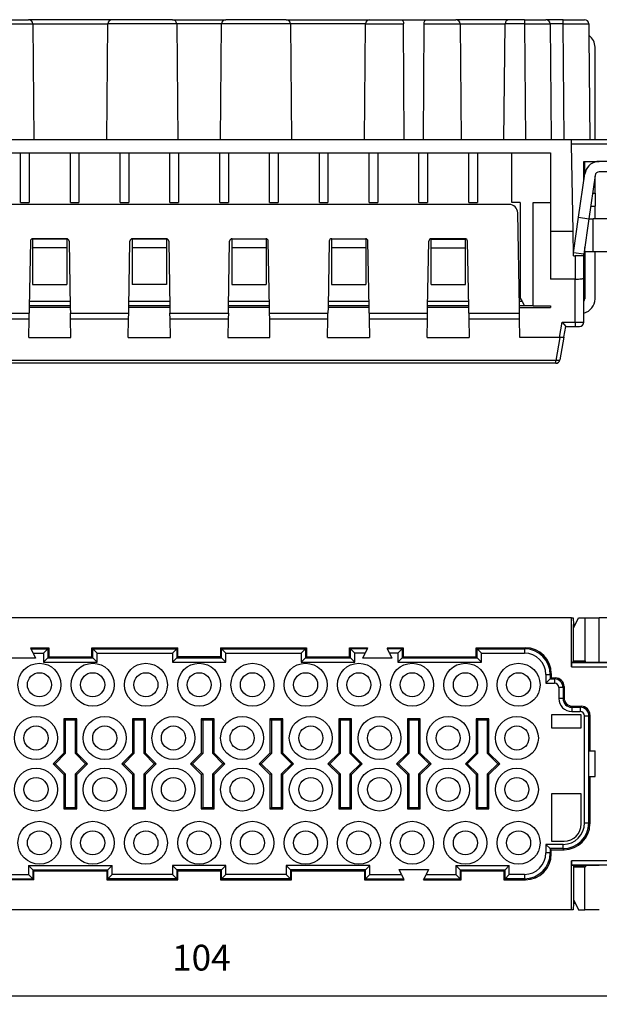
# Model space of a CAD drawing. Units: millimetres. Extents: x 899 to 1109, y 473 to 770.
# Drawn here: x 965 to 1032, y 542 to 657 of the extents above; entities that cross this region are included whole.
import ezdxf

# ---------------------------------------------------------------- set-up
doc = ezdxf.new("R2010")
doc.units = ezdxf.units.MM
doc.layers.add('1', color=7, linetype='Continuous')
doc.styles.add('CONVERTER_14', font='simplex.shx', dxfattribs={"width": 0.95})
doc.dimstyles.new('ME10_DIM_16', dxfattribs={"dimtxt": 3, "dimasz": 3, "dimexe": 1, "dimexo": 0.5, "dimgap": 2, "dimtad": 1, "dimdsep": 46, "dimtxsty": 'CONVERTER_14', "dimsah": 1, "dimcen": 0.09, "dimclrd": 2, "dimclre": 2, "dimclrt": 4, "dimadec": 0, "dimazin": 0, "dimtfac": 1, "dimtdec": 4, "dimtix": 1, "dimtmove": 0, "dimatfit": 3, "dimfxl": 1, "dimtolj": 1, "dimtzin": 0, "dimarcsym": 0})

# ---------------------------------------------------------------- blocks, each defined once
blk = doc.blocks.new('*D8')
at = {"layer": '1', "color": 2, "linetype": 'Continuous'}
for p, q in [((933.68, 553.17), (933.68, 542.19)), ((1037.68, 553.17), (1037.68, 542.19)), ((933.68, 543.19), (1037.68, 543.19))]:
    blk.add_line(p, q, dxfattribs=at)
at = {"layer": '1', "color": 2}
for points in [[(936.68, 543.59), (936.68, 542.8), (933.68, 543.19)], [(1034.68, 542.8), (1034.68, 543.59), (1037.68, 543.19)]]:
    blk.add_solid(points, dxfattribs=at)
at = {"layer": '1', "color": 4, "insert": (982.53, 545.19), "char_height": 3, "attachment_point": 7, "rotation": 0.0001, "line_spacing_factor": 0.60024, "style": 'CONVERTER_14'}
blk.add_mtext('104', dxfattribs=at)

msp = doc.modelspace()

# ---------------------------------------------------------------- linework, layer by layer
at = {"color": 7, "linetype": 'Continuous'}
for p, q in [((962.109, 656.813), (965.812, 656.813)), ((975.548, 656.813), (965.812, 656.813)), ((982.562, 656.813), (975.548, 656.813)), ((982.562, 656.813), (988.798, 656.813)), ((995.812, 656.813), (988.798, 656.813)), ((995.812, 656.813), (1005.548, 656.813)), ((1005.548, 656.813), (1009.252, 656.813)), ((1009.252, 656.813), (1012.109, 656.813)), ((1012.109, 656.813), (1015.562, 656.813)), ((1021.798, 656.813), (1015.562, 656.813)), ((1023.562, 656.813), (1021.798, 656.813)), ((1023.562, 656.813), (1026.062, 656.813)), ((1028.062, 656.813), (1026.062, 656.813)), ((1028.062, 656.813), (1030.562, 656.813)), ((966.312, 656.317), (966.43, 642.813)), ((974.93, 642.813), (975.048, 656.317)), ((983.062, 656.317), (983.18, 642.813)), ((988.18, 642.813), (988.298, 656.317)), ((996.312, 656.317), (996.43, 642.813)), ((1004.93, 642.813), (1005.048, 656.317)), ((1009.54, 642.813), (1009.485, 656.317)), ((1011.82, 642.813), (1011.875, 656.317)), ((1016.062, 656.317), (1016.18, 642.813)), ((1021.18, 642.813), (1021.298, 656.317)), ((1026.562, 656.317), (1026.68, 642.813)), ((1031.062, 656.317), (1031.074, 654.992)), ((1031.074, 654.992), (1031.18, 642.813)), ((1031.78, 642.813), (1031.78, 653.613)), ((966.43, 642.813), (961.82, 642.813)), ((974.93, 642.813), (966.43, 642.813)), ((983.18, 642.813), (974.93, 642.813)), ((988.18, 642.813), (983.18, 642.813)), ((996.43, 642.813), (988.18, 642.813)), ((1004.93, 642.813), (996.43, 642.813)), ((1009.54, 642.813), (1004.93, 642.813)), ((1011.82, 642.813), (1009.54, 642.813)), ((1016.18, 642.813), (1011.82, 642.813)), ((1021.18, 642.813), (1016.18, 642.813)), ((1023.68, 642.813), (1021.18, 642.813)), ((1026.68, 642.813), (1023.68, 642.813)), ((1028.18, 642.813), (1026.68, 642.813)), ((1029.044, 642.813), (1028.18, 642.813)), ((1029.053, 642.317), (1029.044, 642.813)), ((1031.18, 642.813), (1029.044, 642.813)), ((1029.229, 632.211), (1029.053, 642.317)), ((1031.78, 642.813), (1031.18, 642.813)), ((1033.18, 642.813), (1031.78, 642.813)), ((960.08, 641.313), (964.88, 641.313)), ((964.88, 641.313), (965.88, 641.313)), ((964.88, 635.513), (964.88, 641.313)), ((965.88, 641.313), (970.68, 641.313)), ((965.88, 641.313), (965.88, 635.513)), ((970.68, 641.313), (971.68, 641.313)), ((970.68, 635.513), (970.68, 641.313)), ((971.68, 641.313), (976.48, 641.313)), ((971.68, 641.313), (971.68, 635.513)), ((976.48, 641.313), (977.48, 641.313)), ((976.48, 635.513), (976.48, 641.313)), ((977.48, 641.313), (982.28, 641.313)), ((977.48, 641.313), (977.48, 635.513)), ((982.28, 641.313), (983.28, 641.313)), ((982.28, 635.513), (982.28, 641.313)), ((983.28, 641.313), (988.08, 641.313)), ((983.28, 641.313), (983.28, 635.513)), ((988.08, 635.513), (988.08, 641.313)), ((988.08, 641.313), (989.08, 641.313)), ((989.08, 641.313), (989.08, 635.513)), ((989.08, 641.313), (993.88, 641.313)), ((993.88, 635.513), (993.88, 641.313)), ((993.88, 641.313), (994.88, 641.313)), ((994.88, 641.313), (994.88, 635.513)), ((994.88, 641.313), (999.68, 641.313)), ((999.68, 641.313), (1000.68, 641.313)), ((999.68, 635.513), (999.68, 641.313)), ((1000.68, 641.313), (1005.48, 641.313)), ((1000.68, 641.313), (1000.68, 635.513)), ((1005.48, 641.313), (1006.48, 641.313)), ((1005.48, 635.513), (1005.48, 641.313)), ((1006.48, 641.313), (1011.28, 641.313)), ((1006.48, 641.313), (1006.48, 635.513)), ((1011.28, 641.313), (1012.28, 641.313)), ((1011.28, 635.513), (1011.28, 641.313)), ((1012.28, 641.313), (1012.28, 635.513)), ((1012.28, 641.313), (1017.08, 641.313)), ((1017.08, 635.513), (1017.08, 641.313)), ((1017.08, 641.313), (1018.08, 641.313)), ((1018.08, 641.313), (1022.08, 641.313)), ((1018.08, 641.313), (1018.08, 635.513)), ((1022.08, 641.313), (1026.58, 641.313)), ((1022.08, 635.513), (1022.08, 641.313)), ((1026.58, 641.313), (1026.58, 635.513)), ((1030.48, 640.313), (1030.58, 640.313)), ((1030.48, 638.038), (1030.48, 640.313)), ((1030.58, 639.113), (1030.58, 640.313)), ((1030.58, 640.313), (1031.78, 640.313)), ((1031.78, 640.313), (1032.28, 640.313)), ((1031.78, 640.238), (1031.78, 640.313)), ((1033.18, 640.313), (1032.28, 640.313)), ((1029.873, 633.813), (1030.597, 638.855)), ((1030.58, 638.734), (1030.58, 639.113)), ((1031.785, 638.684), (1031.061, 633.642)), ((1031.78, 636.613), (1031.78, 638.613)), ((1036.48, 639.113), (1032.28, 639.113)), ((1031.78, 636.613), (1031.78, 635.113)), ((1021.777, 635.313), (949.583, 635.313)), ((964.88, 635.513), (965.88, 635.513)), ((970.68, 635.513), (971.68, 635.513)), ((976.48, 635.513), (977.48, 635.513)), ((982.28, 635.513), (983.28, 635.513)), ((988.08, 635.513), (989.08, 635.513)), ((993.88, 635.513), (994.88, 635.513)), ((999.68, 635.513), (1000.68, 635.513)), ((1005.48, 635.513), (1006.48, 635.513)), ((1011.28, 635.513), (1012.28, 635.513)), ((1017.08, 635.513), (1018.08, 635.513)), ((1023.08, 635.513), (1022.08, 635.513)), ((1023.08, 635.513), (1023.08, 624.379)), ((1024.58, 623.513), (1024.58, 635.513)), ((1024.58, 635.513), (1026.58, 635.513)), ((1026.58, 635.513), (1026.58, 632.211)), ((1031.272, 635.113), (1031.78, 635.113)), ((1031.78, 633.613), (1031.78, 635.113)), ((1022.969, 623.313), (1022.777, 634.33)), ((1029.28, 629.684), (1029.873, 633.813)), ((1029.873, 633.813), (1031.061, 633.642)), ((1031.061, 633.642), (1030.468, 629.513)), ((1031.057, 633.613), (1031.58, 633.613)), ((1031.78, 633.613), (1031.58, 633.613)), ((1035.78, 633.613), (1031.78, 633.613)), ((1026.58, 632.211), (1029.229, 632.211)), ((1026.58, 632.211), (1026.58, 626.613)), ((1029.28, 629.313), (1029.229, 632.211)), ((966.025, 631.018), (965.89, 623.313)), ((970.28, 631.263), (966.28, 631.263)), ((966.28, 631.263), (966.28, 630.263)), ((970.235, 631.313), (966.325, 631.313)), ((970.28, 631.263), (970.28, 630.263)), ((970.535, 631.018), (970.67, 623.313)), ((977.49, 623.313), (977.625, 631.018)), ((977.88, 631.263), (977.88, 630.263)), ((981.88, 631.263), (977.88, 631.263)), ((981.835, 631.313), (977.925, 631.313)), ((981.88, 631.263), (981.88, 630.263)), ((982.135, 631.018), (982.27, 623.313)), ((989.09, 623.313), (989.225, 631.018)), ((989.48, 631.263), (989.48, 630.263)), ((993.48, 631.263), (989.48, 631.263)), ((989.525, 631.313), (993.435, 631.313)), ((993.48, 631.263), (993.48, 630.263)), ((993.87, 623.313), (993.735, 631.018)), ((1000.825, 631.018), (1000.69, 623.313)), ((1001.08, 631.263), (1001.08, 630.263)), ((1005.08, 631.263), (1001.08, 631.263)), ((1001.125, 631.313), (1005.035, 631.313)), ((1005.08, 631.263), (1005.08, 630.263)), ((1005.47, 623.313), (1005.335, 631.018)), ((1012.29, 623.313), (1012.425, 631.018)), ((1012.68, 631.263), (1016.68, 631.263)), ((1012.68, 630.263), (1012.68, 631.263)), ((1016.635, 631.313), (1012.725, 631.313)), ((1016.68, 630.263), (1016.68, 631.263)), ((1017.07, 623.313), (1016.935, 631.018)), ((970.28, 630.263), (966.28, 630.263)), ((966.28, 630.263), (966.28, 625.971)), ((970.28, 630.263), (970.28, 625.971)), ((977.88, 630.263), (977.88, 625.971)), ((981.88, 630.263), (977.88, 630.263)), ((981.88, 630.263), (981.88, 625.971)), ((989.48, 630.263), (989.48, 625.971)), ((993.48, 630.263), (989.48, 630.263)), ((993.48, 630.263), (993.48, 625.971)), ((1001.08, 630.263), (1001.08, 625.971)), ((1005.08, 630.263), (1001.08, 630.263)), ((1005.08, 630.263), (1005.08, 625.971)), ((1012.68, 630.263), (1016.68, 630.263)), ((1012.68, 625.971), (1012.68, 630.263)), ((1016.68, 625.971), (1016.68, 630.263)), ((1030.468, 629.513), (1029.28, 629.684)), ((1029.28, 629.313), (1029.48, 629.313)), ((1030.48, 629.313), (1029.48, 629.313)), ((1030.48, 629.313), (1030.48, 629.598)), ((1030.48, 626.745), (1030.48, 629.313)), ((1030.58, 630.063), (1030.547, 630.063)), ((1030.58, 630.063), (1030.58, 630.294)), ((1030.58, 629.813), (1030.58, 630.063)), ((1030.58, 629.813), (1031.58, 629.813)), ((1030.58, 629.813), (1030.58, 624.313)), ((1031.58, 629.813), (1031.78, 629.813)), ((1031.78, 629.813), (1035.78, 629.813)), ((1031.78, 624.313), (1031.78, 629.813)), ((966.28, 625.971), (970.28, 625.971)), ((981.88, 625.971), (977.88, 625.971)), ((989.48, 625.971), (993.48, 625.971)), ((1001.08, 625.971), (1005.08, 625.971)), ((1012.68, 625.971), (1016.68, 625.971)), ((1029.48, 626.613), (1026.58, 626.613)), ((1030.48, 621.613), (1030.48, 626.745)), ((1023.08, 624.379), (1023.291, 624.013)), ((1023.291, 624.013), (1023.58, 623.513)), ((965.867, 621.977), (965.879, 622.661)), ((965.89, 623.313), (965.879, 622.661)), ((970.67, 623.313), (965.89, 623.313)), ((970.666, 623.513), (965.894, 623.513)), ((970.67, 623.313), (970.681, 622.661)), ((970.693, 621.977), (970.681, 622.661)), ((977.467, 621.977), (977.479, 622.661)), ((977.479, 622.661), (977.49, 623.313)), ((982.27, 623.313), (977.49, 623.313)), ((982.266, 623.513), (977.494, 623.513)), ((982.27, 623.313), (982.281, 622.661)), ((982.293, 621.977), (982.281, 622.661)), ((989.079, 622.661), (989.067, 621.977)), ((989.079, 622.661), (989.09, 623.313)), ((993.87, 623.313), (989.09, 623.313)), ((993.866, 623.513), (989.094, 623.513)), ((993.881, 622.661), (993.87, 623.313)), ((993.893, 621.977), (993.881, 622.661)), ((1000.667, 621.977), (1000.679, 622.661)), ((1000.69, 623.313), (1000.679, 622.661)), ((1005.47, 623.313), (1000.69, 623.313)), ((1005.466, 623.513), (1000.694, 623.513)), ((1005.481, 622.661), (1005.47, 623.313)), ((1005.481, 622.661), (1005.493, 621.977)), ((1012.267, 621.977), (1012.279, 622.661)), ((1012.279, 622.661), (1012.29, 623.313)), ((1017.07, 623.313), (1012.29, 623.313)), ((1017.066, 623.513), (1012.294, 623.513)), ((1017.081, 622.661), (1017.07, 623.313)), ((1017.081, 622.661), (1017.093, 621.977)), ((1023.58, 623.513), (1022.966, 623.513)), ((1022.969, 623.313), (1026.58, 623.313)), ((1022.981, 622.661), (1022.969, 623.313)), ((1022.993, 621.977), (1022.981, 622.661)), ((1024.58, 623.513), (1023.58, 623.513)), ((1024.58, 623.513), (1026.58, 623.513)), ((1026.58, 623.513), (1026.58, 623.313)), ((965.83, 619.835), (965.867, 621.977)), ((970.73, 619.835), (970.693, 621.977)), ((977.43, 619.835), (977.467, 621.977)), ((982.33, 619.835), (982.293, 621.977)), ((989.067, 621.977), (989.03, 619.835)), ((993.93, 619.835), (993.893, 621.977)), ((1000.63, 619.835), (1000.667, 621.977)), ((1005.493, 621.977), (1005.53, 619.835)), ((1012.23, 619.835), (1012.267, 621.977)), ((1017.093, 621.977), (1017.13, 619.835)), ((1023.03, 619.835), (1022.993, 621.977)), ((1027.96, 621.613), (1028.38, 621.113)), ((1028.155, 619.837), (1028.38, 621.113)), ((1028.38, 621.113), (1029.48, 621.113)), ((1029.48, 621.113), (1029.98, 621.113)), ((965.83, 619.835), (970.73, 619.835)), ((977.43, 619.835), (982.33, 619.835)), ((989.03, 619.835), (993.93, 619.835)), ((1000.63, 619.835), (1005.53, 619.835)), ((1012.23, 619.835), (1017.13, 619.835)), ((1027.647, 619.835), (1023.03, 619.835)), ((1027.647, 619.835), (1027.677, 619.833)), ((1028.155, 619.837), (1027.695, 617.226)), ((1027.202, 616.813), (944.158, 616.813)), ((1029.044, 587.195), (942.316, 587.195)), ((1029.044, 587.195), (1029.229, 587.195)), ((1029.044, 581.482), (1029.044, 587.195)), ((1029.229, 587.195), (1029.28, 586.419)), ((1029.28, 585.999), (1029.873, 587.195)), ((1029.873, 587.195), (1030.597, 587.195)), ((1030.597, 587.195), (1032.28, 587.195)), ((1037.28, 587.195), (1032.28, 587.195)), ((1029.48, 586.419), (1029.28, 586.419)), ((1029.28, 585.999), (1029.28, 586.419)), ((1029.28, 582.195), (1029.28, 585.999)), ((1029.053, 581.982), (1029.28, 582.095)), ((1029.28, 582.195), (1030.597, 582.195)), ((1029.28, 582.095), (1029.28, 582.195)), ((1030.48, 582.095), (1029.28, 582.095)), ((1030.48, 582.195), (1030.48, 582.095)), ((1030.48, 582.095), (1030.48, 581.999)), ((1032.28, 581.999), (1030.48, 581.999)), ((1030.597, 582.195), (1030.655, 582.195)), ((1030.655, 581.999), (1030.655, 582.195)), ((1033.18, 581.999), (1032.28, 581.999)), ((1029.044, 553.195), (1029.044, 558.909)), ((1029.28, 558.295), (1029.053, 558.409)), ((1029.28, 558.295), (1029.28, 558.195)), ((1030.48, 558.295), (1029.28, 558.295)), ((1029.28, 558.195), (1030.597, 558.195)), ((1029.28, 558.195), (1029.28, 554.392)), ((1030.48, 558.391), (1032.28, 558.391)), ((1030.48, 558.391), (1030.48, 558.295)), ((1030.48, 558.295), (1030.48, 558.195)), ((1030.597, 558.195), (1030.655, 558.195)), ((1030.655, 558.391), (1030.655, 558.195)), ((1029.28, 553.972), (1029.229, 553.195)), ((1029.28, 554.392), (1029.28, 553.972)), ((1029.28, 554.392), (1029.873, 553.195)), ((1029.28, 553.972), (1029.48, 553.972)), ((1029.044, 553.195), (942.316, 553.195)), ((1029.229, 553.195), (1029.044, 553.195)), ((1029.873, 553.195), (1030.597, 553.195)), ((1032.28, 553.195), (1030.597, 553.195))]:
    msp.add_line(p, q, dxfattribs=at)
at = {"color": 2, "linetype": 'Continuous'}
for p, q in [((961.875, 656.317), (966.312, 656.317)), ((966.312, 656.317), (975.048, 656.317)), ((983.062, 656.317), (975.048, 656.317)), ((988.298, 656.317), (983.062, 656.317)), ((996.312, 656.317), (988.298, 656.317)), ((1005.048, 656.317), (996.312, 656.317)), ((1005.048, 656.317), (1009.485, 656.317)), ((1011.875, 656.317), (1016.062, 656.317)), ((1016.062, 656.317), (1021.298, 656.317)), ((1023.562, 656.317), (1021.298, 656.317)), ((1023.562, 656.317), (1023.68, 642.813)), ((1028.062, 656.317), (1026.562, 656.317)), ((1028.18, 642.813), (1028.062, 656.317)), ((1033.18, 642.317), (1029.053, 642.317)), ((1030.655, 639.113), (1030.58, 639.113)), ((1031.488, 636.613), (1031.78, 636.613)), ((1031.58, 629.813), (1031.58, 633.613)), ((1029.48, 629.313), (1029.48, 626.613)), ((1029.48, 621.613), (1029.48, 626.613)), ((970.657, 624.013), (965.903, 624.013)), ((982.257, 624.013), (977.503, 624.013)), ((993.857, 624.013), (989.103, 624.013)), ((1005.457, 624.013), (1000.703, 624.013)), ((1017.057, 624.013), (1012.303, 624.013)), ((1023.291, 624.013), (1022.957, 624.013)), ((959.081, 622.661), (965.879, 622.661)), ((970.681, 622.661), (977.479, 622.661)), ((982.281, 622.661), (989.079, 622.661)), ((993.881, 622.661), (1000.679, 622.661)), ((1005.481, 622.661), (1012.279, 622.661)), ((1017.081, 622.661), (1022.981, 622.661)), ((959.093, 621.977), (965.867, 621.977)), ((970.693, 621.977), (977.467, 621.977)), ((982.293, 621.977), (989.067, 621.977)), ((993.893, 621.977), (1000.667, 621.977)), ((1005.493, 621.977), (1012.267, 621.977)), ((1017.093, 621.977), (1022.993, 621.977)), ((1027.647, 619.835), (1027.96, 621.613)), ((1027.96, 621.613), (1029.48, 621.613)), ((1029.48, 621.613), (1030.48, 621.613)), ((1029.48, 621.613), (1029.48, 621.113)), ((1027.677, 619.833), (1027.202, 617.142)), ((1027.202, 617.142), (944.158, 617.142)), ((1027.202, 616.813), (1027.202, 617.142)), ((1030.597, 587.195), (1030.597, 582.195)), ((1032.28, 581.999), (1032.28, 587.195)), ((966.07, 583.695), (968.18, 583.695)), ((966.125, 583.578), (966.07, 583.695)), ((966.125, 583.578), (968.062, 583.578)), ((966.359, 583.078), (966.125, 583.578)), ((968.062, 583.578), (967.562, 583.078)), ((968.18, 583.695), (968.062, 583.578)), ((968.062, 583.578), (968.062, 582.528)), ((968.18, 583.695), (968.18, 582.645)), ((973.18, 582.645), (973.18, 583.695)), ((973.18, 583.695), (983.18, 583.695)), ((973.18, 583.695), (973.298, 583.578)), ((973.298, 583.578), (983.062, 583.578)), ((973.298, 582.528), (973.298, 583.578)), ((973.298, 583.578), (973.798, 583.078)), ((983.062, 583.578), (982.562, 583.078)), ((983.18, 583.695), (983.062, 583.578)), ((983.062, 583.578), (983.062, 582.528)), ((983.18, 582.645), (983.18, 583.695)), ((988.18, 583.695), (988.18, 582.645)), ((988.18, 583.695), (998.18, 583.695)), ((988.18, 583.695), (988.298, 583.578)), ((988.298, 583.578), (998.062, 583.578)), ((988.298, 582.528), (988.298, 583.578)), ((988.298, 583.578), (988.798, 583.078)), ((998.062, 583.578), (997.562, 583.078)), ((998.18, 583.695), (998.062, 583.578)), ((998.062, 583.578), (998.062, 582.528)), ((998.18, 583.695), (998.18, 582.645)), ((1003.18, 583.695), (1005.29, 583.695)), ((1003.18, 582.645), (1003.18, 583.695)), ((1003.18, 583.695), (1003.298, 583.578)), ((1003.298, 583.578), (1003.798, 583.078)), ((1005.235, 583.578), (1003.298, 583.578)), ((1003.298, 582.528), (1003.298, 583.578)), ((1005.235, 583.578), (1005.002, 583.078)), ((1005.29, 583.695), (1005.235, 583.578)), ((1007.57, 583.695), (1009.43, 583.695)), ((1007.57, 583.695), (1007.625, 583.578)), ((1009.312, 583.578), (1007.625, 583.578)), ((1007.859, 583.078), (1007.625, 583.578)), ((1008.812, 583.078), (1009.312, 583.578)), ((1009.43, 583.695), (1009.312, 583.578)), ((1009.312, 583.578), (1009.312, 582.528)), ((1009.43, 583.695), (1009.43, 582.645)), ((1017.93, 583.695), (1023.68, 583.695)), ((1017.93, 582.645), (1017.93, 583.695)), ((1017.93, 583.695), (1018.048, 583.578)), ((1018.048, 583.578), (1023.562, 583.578)), ((1018.048, 582.528), (1018.048, 583.578)), ((1018.048, 583.578), (1018.548, 583.078)), ((1023.68, 583.695), (1023.562, 583.578)), ((966.63, 582.495), (963.23, 582.495)), ((966.359, 583.078), (966.63, 582.495)), ((966.359, 583.078), (967.562, 583.078)), ((967.562, 583.078), (967.562, 582.028)), ((968.062, 582.528), (967.562, 582.028)), ((968.18, 582.645), (968.062, 582.528)), ((968.062, 582.528), (973.298, 582.528)), ((968.18, 582.645), (973.18, 582.645)), ((973.298, 582.528), (973.18, 582.645)), ((973.298, 582.528), (973.798, 582.028)), ((973.798, 582.028), (973.798, 583.078)), ((973.798, 583.078), (982.562, 583.078)), ((982.562, 583.078), (982.562, 582.028)), ((983.062, 582.528), (982.562, 582.028)), ((983.18, 582.645), (983.062, 582.528)), ((983.062, 582.528), (988.298, 582.528)), ((988.18, 582.645), (983.18, 582.645)), ((988.298, 582.528), (988.18, 582.645)), ((988.798, 582.028), (988.298, 582.528)), ((988.798, 583.078), (997.562, 583.078)), ((988.798, 582.028), (988.798, 583.078)), ((997.562, 583.078), (997.562, 582.028)), ((998.062, 582.528), (997.562, 582.028)), ((998.18, 582.645), (998.062, 582.528)), ((998.062, 582.528), (1003.298, 582.528)), ((998.18, 582.645), (1003.18, 582.645)), ((1003.298, 582.528), (1003.18, 582.645)), ((1003.298, 582.528), (1003.798, 582.028)), ((1003.798, 582.028), (1003.798, 583.078)), ((1005.002, 583.078), (1003.798, 583.078)), ((1004.73, 582.495), (1005.002, 583.078)), ((1008.13, 582.495), (1004.73, 582.495)), ((1008.812, 583.078), (1007.859, 583.078)), ((1007.859, 583.078), (1008.13, 582.495)), ((1008.812, 583.078), (1008.812, 582.028)), ((1009.312, 582.528), (1008.812, 582.028)), ((1009.43, 582.645), (1009.312, 582.528)), ((1009.312, 582.528), (1018.048, 582.528)), ((1009.43, 582.645), (1017.93, 582.645)), ((1018.048, 582.528), (1017.93, 582.645)), ((1018.548, 582.028), (1018.048, 582.528)), ((1018.548, 583.078), (1023.562, 583.078)), ((1018.548, 582.028), (1018.548, 583.078)), ((967.562, 582.028), (973.798, 582.028)), ((982.562, 582.028), (988.798, 582.028)), ((997.562, 582.028), (1003.798, 582.028)), ((1008.812, 582.028), (1018.548, 582.028)), ((1029.044, 581.482), (1033.18, 581.482)), ((1029.053, 581.982), (1033.18, 581.982)), ((1026.062, 580.578), (1026.062, 579.578)), ((1026.562, 580.078), (1026.062, 579.578)), ((1026.68, 580.696), (1026.562, 580.578)), ((1026.562, 580.578), (1026.562, 580.078)), ((1026.562, 580.078), (1026.68, 580.195)), ((1026.562, 580.078), (1027.062, 580.078)), ((1026.68, 580.696), (1026.68, 580.195)), ((1026.68, 580.195), (1027.18, 580.195)), ((1027.18, 580.195), (1027.062, 580.078)), ((1026.062, 579.578), (1027.062, 579.578)), ((1027.562, 579.078), (1027.562, 577.778)), ((1028.18, 579.195), (1028.062, 579.078)), ((1028.062, 579.078), (1028.062, 577.778)), ((1028.18, 579.195), (1028.18, 577.895)), ((1028.062, 577.778), (1028.18, 577.895)), ((1029.062, 576.778), (1029.18, 576.895)), ((1029.062, 576.778), (1030.062, 576.778)), ((1029.18, 576.895), (1030.18, 576.895)), ((1030.18, 576.895), (1030.062, 576.778)), ((969.93, 575.445), (970.089, 575.287)), ((969.93, 575.445), (969.93, 571.445)), ((971.43, 575.445), (969.93, 575.445)), ((971.43, 575.445), (971.271, 575.287)), ((971.43, 571.445), (971.43, 575.445)), ((977.93, 575.445), (978.089, 575.287)), ((979.43, 575.445), (977.93, 575.445)), ((977.93, 575.445), (977.93, 571.445)), ((979.43, 575.445), (979.271, 575.287)), ((979.43, 571.445), (979.43, 575.445)), ((985.93, 575.445), (985.93, 571.445)), ((985.93, 575.445), (986.089, 575.287)), ((987.43, 575.445), (985.93, 575.445)), ((987.43, 575.445), (987.271, 575.287)), ((987.43, 571.445), (987.43, 575.445)), ((993.93, 575.445), (993.93, 571.445)), ((993.93, 575.445), (994.089, 575.287)), ((995.43, 575.445), (993.93, 575.445)), ((995.43, 575.445), (995.271, 575.287)), ((995.43, 571.445), (995.43, 575.445)), ((1001.93, 575.445), (1001.93, 571.445)), ((1001.93, 575.445), (1002.089, 575.287)), ((1003.43, 575.445), (1001.93, 575.445)), ((1003.43, 575.445), (1003.271, 575.287)), ((1003.43, 571.445), (1003.43, 575.445)), ((1009.93, 575.445), (1010.089, 575.287)), ((1011.43, 575.445), (1009.93, 575.445)), ((1009.93, 575.445), (1009.93, 571.445)), ((1011.43, 575.445), (1011.271, 575.287)), ((1011.43, 571.445), (1011.43, 575.445)), ((1018.089, 575.287), (1017.93, 575.445)), ((1017.93, 575.445), (1017.93, 571.445)), ((1019.43, 575.445), (1017.93, 575.445)), ((1019.43, 575.445), (1019.271, 575.287)), ((1019.43, 571.445), (1019.43, 575.445)), ((1030.18, 575.895), (1026.73, 575.895)), ((1026.73, 575.895), (1026.73, 574.395)), ((1029.062, 576.278), (1030.062, 576.278)), ((1030.18, 574.395), (1030.18, 575.895)), ((1030.562, 563.313), (1030.562, 575.778)), ((1031.18, 575.895), (1031.062, 575.778)), ((1031.062, 563.313), (1031.062, 575.778)), ((1031.18, 575.895), (1031.18, 571.695)), ((970.089, 575.287), (970.089, 571.38)), ((971.271, 575.287), (970.089, 575.287)), ((971.271, 571.38), (971.271, 575.287)), ((978.089, 575.287), (978.089, 571.38)), ((979.271, 575.287), (978.089, 575.287)), ((979.271, 571.38), (979.271, 575.287)), ((986.089, 575.287), (986.089, 571.38)), ((987.271, 575.287), (986.089, 575.287)), ((987.271, 571.38), (987.271, 575.287)), ((994.089, 575.287), (994.089, 571.38)), ((995.271, 575.287), (994.089, 575.287)), ((995.271, 571.38), (995.271, 575.287)), ((1002.089, 575.287), (1002.089, 571.38)), ((1003.271, 575.287), (1002.089, 575.287)), ((1003.271, 571.38), (1003.271, 575.287)), ((1010.089, 575.287), (1010.089, 571.38)), ((1011.271, 575.287), (1010.089, 575.287)), ((1011.271, 571.38), (1011.271, 575.287)), ((1018.089, 575.287), (1018.089, 571.38)), ((1019.271, 575.287), (1018.089, 575.287)), ((1019.271, 571.38), (1019.271, 575.287)), ((1026.73, 574.395), (1030.18, 574.395)), ((969.93, 571.445), (968.68, 570.195)), ((970.089, 571.38), (968.905, 570.195)), ((970.089, 571.38), (969.93, 571.445)), ((971.43, 571.445), (971.271, 571.38)), ((972.455, 570.195), (971.271, 571.38)), ((972.68, 570.195), (971.43, 571.445)), ((977.93, 571.445), (976.68, 570.195)), ((978.089, 571.38), (976.905, 570.195)), ((978.089, 571.38), (977.93, 571.445)), ((979.43, 571.445), (979.271, 571.38)), ((980.455, 570.195), (979.271, 571.38)), ((980.68, 570.195), (979.43, 571.445)), ((985.93, 571.445), (984.68, 570.195)), ((986.089, 571.38), (984.905, 570.195)), ((986.089, 571.38), (985.93, 571.445)), ((987.43, 571.445), (987.271, 571.38)), ((988.455, 570.195), (987.271, 571.38)), ((988.68, 570.195), (987.43, 571.445)), ((993.93, 571.445), (992.68, 570.195)), ((994.089, 571.38), (992.905, 570.195)), ((994.089, 571.38), (993.93, 571.445)), ((995.43, 571.445), (995.271, 571.38)), ((996.455, 570.195), (995.271, 571.38)), ((996.68, 570.195), (995.43, 571.445)), ((1001.93, 571.445), (1000.68, 570.195)), ((1002.089, 571.38), (1000.905, 570.195)), ((1002.089, 571.38), (1001.93, 571.445)), ((1003.43, 571.445), (1003.271, 571.38)), ((1004.455, 570.195), (1003.271, 571.38)), ((1004.68, 570.195), (1003.43, 571.445)), ((1009.93, 571.445), (1008.68, 570.195)), ((1010.089, 571.38), (1008.905, 570.195)), ((1010.089, 571.38), (1009.93, 571.445)), ((1011.43, 571.445), (1011.271, 571.38)), ((1012.455, 570.195), (1011.271, 571.38)), ((1012.68, 570.195), (1011.43, 571.445)), ((1017.93, 571.445), (1016.68, 570.195)), ((1018.089, 571.38), (1016.905, 570.195)), ((1017.93, 571.445), (1018.089, 571.38)), ((1019.43, 571.445), (1019.271, 571.38)), ((1020.455, 570.195), (1019.271, 571.38)), ((1020.68, 570.195), (1019.43, 571.445)), ((1031.074, 568.695), (1031.074, 571.695)), ((1031.074, 571.695), (1031.18, 571.695)), ((1031.18, 571.695), (1031.78, 571.695)), ((1031.78, 568.695), (1031.78, 571.695)), ((968.68, 570.195), (968.905, 570.195)), ((968.68, 570.195), (969.93, 568.945)), ((968.905, 570.195), (970.089, 569.011)), ((971.271, 569.011), (972.455, 570.195)), ((971.43, 568.945), (972.68, 570.195)), ((972.68, 570.195), (972.455, 570.195)), ((976.68, 570.195), (976.905, 570.195)), ((976.68, 570.195), (977.93, 568.945)), ((976.905, 570.195), (978.089, 569.011)), ((979.271, 569.011), (980.455, 570.195)), ((979.43, 568.945), (980.68, 570.195)), ((980.68, 570.195), (980.455, 570.195)), ((984.68, 570.195), (984.905, 570.195)), ((984.68, 570.195), (985.93, 568.945)), ((984.905, 570.195), (986.089, 569.011)), ((987.271, 569.011), (988.455, 570.195)), ((987.43, 568.945), (988.68, 570.195)), ((988.68, 570.195), (988.455, 570.195)), ((992.68, 570.195), (992.905, 570.195)), ((992.68, 570.195), (993.93, 568.945)), ((992.905, 570.195), (994.089, 569.011)), ((995.271, 569.011), (996.455, 570.195)), ((995.43, 568.945), (996.68, 570.195)), ((996.68, 570.195), (996.455, 570.195)), ((1000.68, 570.195), (1001.93, 568.945)), ((1000.68, 570.195), (1000.905, 570.195)), ((1000.905, 570.195), (1002.089, 569.011)), ((1003.271, 569.011), (1004.455, 570.195)), ((1003.43, 568.945), (1004.68, 570.195)), ((1004.68, 570.195), (1004.455, 570.195)), ((1008.68, 570.195), (1008.905, 570.195)), ((1008.68, 570.195), (1009.93, 568.945)), ((1008.905, 570.195), (1010.089, 569.011)), ((1011.271, 569.011), (1012.455, 570.195)), ((1011.43, 568.945), (1012.68, 570.195)), ((1012.68, 570.195), (1012.455, 570.195)), ((1016.905, 570.195), (1016.68, 570.195)), ((1016.68, 570.195), (1017.93, 568.945)), ((1016.905, 570.195), (1018.089, 569.011)), ((1019.271, 569.011), (1020.455, 570.195)), ((1019.43, 568.945), (1020.68, 570.195)), ((1020.455, 570.195), (1020.68, 570.195)), ((970.089, 569.011), (969.93, 568.945)), ((969.93, 568.945), (969.93, 564.945)), ((970.089, 569.011), (970.089, 565.104)), ((971.271, 569.011), (971.43, 568.945)), ((971.271, 565.104), (971.271, 569.011)), ((971.43, 564.945), (971.43, 568.945)), ((978.089, 569.011), (977.93, 568.945)), ((977.93, 568.945), (977.93, 564.945)), ((978.089, 569.011), (978.089, 565.104)), ((979.271, 569.011), (979.43, 568.945)), ((979.271, 565.104), (979.271, 569.011)), ((979.43, 564.945), (979.43, 568.945)), ((986.089, 569.011), (985.93, 568.945)), ((985.93, 568.945), (985.93, 564.945)), ((986.089, 569.011), (986.089, 565.104)), ((987.271, 569.011), (987.43, 568.945)), ((987.271, 565.104), (987.271, 569.011)), ((987.43, 564.945), (987.43, 568.945)), ((994.089, 569.011), (993.93, 568.945)), ((993.93, 568.945), (993.93, 564.945)), ((994.089, 569.011), (994.089, 565.104)), ((995.271, 569.011), (995.43, 568.945)), ((995.271, 565.104), (995.271, 569.011)), ((995.43, 564.945), (995.43, 568.945)), ((1002.089, 569.011), (1001.93, 568.945)), ((1001.93, 568.945), (1001.93, 564.945)), ((1002.089, 569.011), (1002.089, 565.104)), ((1003.271, 569.011), (1003.43, 568.945)), ((1003.271, 565.104), (1003.271, 569.011)), ((1003.43, 564.945), (1003.43, 568.945)), ((1010.089, 569.011), (1009.93, 568.945)), ((1009.93, 568.945), (1009.93, 564.945)), ((1010.089, 569.011), (1010.089, 565.104)), ((1011.271, 569.011), (1011.43, 568.945)), ((1011.271, 565.104), (1011.271, 569.011)), ((1011.43, 564.945), (1011.43, 568.945)), ((1017.93, 568.945), (1018.089, 569.011)), ((1017.93, 568.945), (1017.93, 564.945)), ((1018.089, 569.011), (1018.089, 565.104)), ((1019.271, 565.104), (1019.271, 569.011)), ((1019.43, 568.945), (1019.271, 569.011)), ((1019.43, 564.945), (1019.43, 568.945)), ((1031.074, 568.695), (1031.18, 568.695)), ((1031.18, 568.695), (1031.78, 568.695)), ((1031.18, 568.695), (1031.18, 563.195)), ((1026.73, 566.695), (1026.73, 561.195)), ((1030.18, 566.695), (1026.73, 566.695)), ((1030.18, 563.195), (1030.18, 566.695)), ((969.93, 564.945), (970.089, 565.104)), ((970.089, 565.104), (971.271, 565.104)), ((971.43, 564.945), (971.271, 565.104)), ((977.93, 564.945), (978.089, 565.104)), ((978.089, 565.104), (979.271, 565.104)), ((979.43, 564.945), (979.271, 565.104)), ((985.93, 564.945), (986.089, 565.104)), ((986.089, 565.104), (987.271, 565.104)), ((987.43, 564.945), (987.271, 565.104)), ((993.93, 564.945), (994.089, 565.104)), ((994.089, 565.104), (995.271, 565.104)), ((995.43, 564.945), (995.271, 565.104)), ((1001.93, 564.945), (1002.089, 565.104)), ((1002.089, 565.104), (1003.271, 565.104)), ((1003.43, 564.945), (1003.271, 565.104)), ((1009.93, 564.945), (1010.089, 565.104)), ((1010.089, 565.104), (1011.271, 565.104)), ((1011.43, 564.945), (1011.271, 565.104)), ((1018.089, 565.104), (1017.93, 564.945)), ((1018.089, 565.104), (1019.271, 565.104)), ((1019.271, 565.104), (1019.43, 564.945)), ((969.93, 564.945), (971.43, 564.945)), ((977.93, 564.945), (979.43, 564.945)), ((985.93, 564.945), (987.43, 564.945)), ((993.93, 564.945), (995.43, 564.945)), ((1001.93, 564.945), (1003.43, 564.945)), ((1009.93, 564.945), (1011.43, 564.945)), ((1017.93, 564.945), (1019.43, 564.945)), ((1031.18, 563.195), (1031.062, 563.313)), ((1028.062, 560.813), (1026.062, 560.813)), ((1026.062, 560.813), (1026.062, 559.813)), ((1026.562, 560.313), (1026.062, 560.813)), ((1026.73, 561.195), (1028.18, 561.195)), ((1026.562, 560.313), (1026.562, 559.813)), ((1028.062, 560.313), (1026.562, 560.313)), ((1026.68, 560.195), (1026.562, 560.313)), ((1026.562, 559.813), (1026.68, 559.695)), ((1026.68, 559.695), (1026.68, 560.195)), ((1026.68, 560.195), (1028.18, 560.195)), ((1028.18, 560.195), (1028.062, 560.313)), ((965.812, 558.363), (975.548, 558.363)), ((965.812, 558.363), (965.812, 557.313)), ((966.312, 557.863), (965.812, 558.363)), ((975.048, 557.863), (975.548, 558.363)), ((975.548, 557.313), (975.548, 558.363)), ((988.798, 558.363), (982.562, 558.363)), ((982.562, 558.363), (982.562, 557.313)), ((982.562, 558.363), (983.062, 557.863)), ((988.798, 558.363), (988.298, 557.863)), ((988.798, 557.313), (988.798, 558.363)), ((1005.548, 558.363), (995.812, 558.363)), ((995.812, 558.363), (995.812, 557.313)), ((995.812, 558.363), (996.312, 557.863)), ((1005.548, 558.363), (1005.048, 557.863)), ((1005.548, 557.313), (1005.548, 558.363)), ((1016.062, 557.863), (1015.562, 558.363)), ((1015.562, 558.363), (1015.562, 557.313)), ((1015.562, 558.363), (1021.798, 558.363)), ((1021.298, 557.863), (1021.798, 558.363)), ((1021.798, 557.313), (1021.798, 558.363)), ((1033.18, 558.909), (1029.044, 558.909)), ((1033.18, 558.409), (1029.053, 558.409)), ((1030.597, 553.195), (1030.597, 558.195)), ((962.109, 557.313), (965.812, 557.313)), ((965.812, 557.313), (966.312, 556.813)), ((966.312, 557.863), (975.048, 557.863)), ((966.43, 557.745), (966.312, 557.863)), ((966.312, 557.863), (966.312, 556.813)), ((966.43, 557.745), (974.93, 557.745)), ((966.43, 556.695), (966.43, 557.745)), ((974.93, 557.745), (975.048, 557.863)), ((974.93, 557.745), (974.93, 556.695)), ((975.048, 556.813), (975.048, 557.863)), ((975.048, 556.813), (975.548, 557.313)), ((982.562, 557.313), (975.548, 557.313)), ((983.062, 556.813), (982.562, 557.313)), ((988.298, 557.863), (983.062, 557.863)), ((983.062, 557.863), (983.18, 557.745)), ((983.062, 557.863), (983.062, 556.813)), ((983.18, 557.745), (988.18, 557.745)), ((983.18, 556.695), (983.18, 557.745)), ((988.18, 557.745), (988.298, 557.863)), ((988.18, 557.745), (988.18, 556.695)), ((988.298, 556.813), (988.298, 557.863)), ((988.298, 556.813), (988.798, 557.313)), ((995.812, 557.313), (988.798, 557.313)), ((996.312, 556.813), (995.812, 557.313)), ((1005.048, 557.863), (996.312, 557.863)), ((996.312, 557.863), (996.312, 556.813)), ((996.43, 557.745), (996.312, 557.863)), ((996.43, 557.745), (1004.93, 557.745)), ((996.43, 556.695), (996.43, 557.745)), ((1004.93, 557.745), (1005.048, 557.863)), ((1004.93, 557.745), (1004.93, 556.695)), ((1005.048, 556.813), (1005.048, 557.863)), ((1005.548, 557.313), (1005.048, 556.813)), ((1005.548, 557.313), (1009.252, 557.313)), ((1009.252, 557.313), (1008.98, 557.895)), ((1008.98, 557.895), (1012.38, 557.895)), ((1009.252, 557.313), (1009.485, 556.813)), ((1011.875, 556.813), (1012.109, 557.313)), ((1012.38, 557.895), (1012.109, 557.313)), ((1012.109, 557.313), (1015.562, 557.313)), ((1015.562, 557.313), (1016.062, 556.813)), ((1016.062, 557.863), (1021.298, 557.863)), ((1016.18, 557.745), (1016.062, 557.863)), ((1016.062, 557.863), (1016.062, 556.813)), ((1016.18, 557.745), (1021.18, 557.745)), ((1016.18, 556.695), (1016.18, 557.745)), ((1021.18, 557.745), (1021.298, 557.863)), ((1021.18, 557.745), (1021.18, 556.695)), ((1021.298, 556.813), (1021.298, 557.863)), ((1021.298, 556.813), (1021.798, 557.313)), ((1023.562, 557.313), (1021.798, 557.313)), ((966.43, 556.695), (961.82, 556.695)), ((961.875, 556.813), (966.312, 556.813)), ((966.312, 556.813), (966.43, 556.695)), ((974.93, 556.695), (975.048, 556.813)), ((974.93, 556.695), (983.18, 556.695)), ((983.062, 556.813), (975.048, 556.813)), ((983.062, 556.813), (983.18, 556.695)), ((988.18, 556.695), (988.298, 556.813)), ((988.18, 556.695), (996.43, 556.695)), ((996.312, 556.813), (988.298, 556.813)), ((996.312, 556.813), (996.43, 556.695)), ((1004.93, 556.695), (1005.048, 556.813)), ((1004.93, 556.695), (1009.54, 556.695)), ((1005.048, 556.813), (1009.485, 556.813)), ((1009.54, 556.695), (1009.485, 556.813)), ((1011.82, 556.695), (1011.875, 556.813)), ((1011.82, 556.695), (1016.18, 556.695)), ((1011.875, 556.813), (1016.062, 556.813)), ((1016.062, 556.813), (1016.18, 556.695)), ((1021.18, 556.695), (1021.298, 556.813)), ((1021.18, 556.695), (1023.68, 556.695)), ((1023.562, 556.813), (1021.298, 556.813)), ((1023.562, 556.813), (1023.68, 556.695))]:
    msp.add_line(p, q, dxfattribs=at)
at = {"color": 7, "linetype": 'Continuous'}
for centre in [(967.08, 579.395), (973.28, 579.395), (979.48, 579.395), (985.68, 579.395), (991.88, 579.395), (998.08, 579.395), (1004.28, 579.395), (1010.48, 579.395), (1016.68, 579.395), (1022.88, 579.395), (966.68, 573.195), (974.68, 573.195), (982.68, 573.195), (990.68, 573.195), (998.68, 573.195), (1006.68, 573.195), (1014.68, 573.195), (1022.68, 573.195), (966.68, 567.195), (974.68, 567.195), (982.68, 567.195), (990.68, 567.195), (998.68, 567.195), (1006.68, 567.195), (1014.68, 567.195), (1022.68, 567.195), (967.08, 560.995), (973.28, 560.995), (979.48, 560.995), (985.68, 560.995), (991.88, 560.995), (998.08, 560.995), (1004.28, 560.995), (1010.48, 560.995), (1016.68, 560.995), (1022.88, 560.995)]:
    msp.add_circle(centre, 2.5, dxfattribs=at)
at = {"color": 2, "linetype": 'Continuous'}
for centre in [(967.08, 579.395), (973.28, 579.395), (979.48, 579.395), (985.68, 579.395), (991.88, 579.395), (998.08, 579.395), (1004.28, 579.395), (1010.48, 579.395), (1016.68, 579.395), (1022.88, 579.395), (966.68, 573.195), (974.68, 573.195), (982.68, 573.195), (990.68, 573.195), (998.68, 573.195), (1006.68, 573.195), (1014.68, 573.195), (1022.68, 573.195), (966.68, 567.195), (974.68, 567.195), (982.68, 567.195), (990.68, 567.195), (998.68, 567.195), (1006.68, 567.195), (1014.68, 567.195), (1022.68, 567.195), (967.08, 560.995), (973.28, 560.995), (979.48, 560.995), (985.68, 560.995), (991.88, 560.995), (998.08, 560.995), (1004.28, 560.995), (1010.48, 560.995), (1016.68, 560.995), (1022.88, 560.995)]:
    msp.add_circle(centre, 1.4, dxfattribs=at)
at = {"color": 7, "linetype": 'Continuous'}
for centre, radius, start, end in [((965.812, 656.313), 0.5, 0.5, 90), ((975.548, 656.313), 0.5, 90, 179.5), ((982.562, 656.313), 0.5, 0.5, 90), ((988.798, 656.313), 0.5, 90, 179.5), ((995.812, 656.313), 0.5, 0.5, 90), ((1005.548, 656.313), 0.5, 90, 179.5), ((1015.562, 656.313), 0.5, 0.5, 90), ((1021.798, 656.313), 0.5, 90, 179.5), ((1026.062, 656.313), 0.5, 0.5, 90), ((1030.562, 656.313), 0.5, 0.5, 90), ((1030.08, 653.613), 1.7, 0, 54.22972), ((1032.28, 638.613), 1.7, 90, 162.89536), ((1032.28, 638.613), 1.7, 162.89536, 171.82635), ((1032.28, 638.613), 0.5, 171.82635, 180), ((1032.28, 638.613), 0.5, 90, 171.82635), ((1021.777, 634.313), 1, 1, 90), ((966.325, 631.013), 0.3, 90, 179), ((970.235, 631.013), 0.3, 1, 90), ((977.925, 631.013), 0.3, 90, 179), ((981.835, 631.013), 0.3, 1, 90), ((989.525, 631.013), 0.3, 90, 179), ((993.435, 631.013), 0.3, 1, 90), ((1001.125, 631.013), 0.3, 90, 179), ((1005.035, 631.013), 0.3, 1, 90), ((1012.725, 631.013), 0.3, 90, 179), ((1016.635, 631.013), 0.3, 1, 90), ((1030.08, 624.313), 0.5, 323.1301, 0), ((1030.08, 624.313), 1.7, 283.60896, 0), ((1029.98, 621.613), 0.5, 270, 0), ((1027.202, 617.313), 0.5, 270, 350)]:
    msp.add_arc(centre, radius, start, end, dxfattribs=at)
at = {"color": 2, "linetype": 'Continuous'}
for centre, radius, start, end in [((1023.562, 580.578), 3, 0.00073, 89.99927), ((1023.68, 580.696), 3, 0, 90), ((1023.562, 580.578), 2.5, 0.00087, 89.99913), ((1027.062, 579.078), 1, 0.00218, 89.99782), ((1027.18, 579.195), 1, 0, 90), ((1027.062, 579.078), 0.5, 0.00436, 89.99564), ((1029.062, 577.778), 1.5, 180.00003, 269.99997), ((1029.062, 577.778), 1, 180.00004, 269.99996), ((1029.18, 577.895), 1, 180, 270), ((1030.062, 575.778), 1, 0.00218, 89.99782), ((1030.18, 575.895), 1, 0.00218, 89.99782), ((1030.062, 575.778), 0.5, 0.00436, 89.99564), ((1028.062, 563.313), 2.5, 270.00087, 359.99913), ((1028.062, 563.313), 3, 270.00073, 359.99927), ((1028.18, 563.195), 3, 270.00218, 359.99782), ((1028.18, 563.195), 2, 270, 0), ((1023.562, 559.813), 2.5, 270.00087, 359.99913), ((1023.562, 559.813), 3, 270.00073, 359.99927), ((1023.68, 559.695), 3, 270, 0)]:
    msp.add_arc(centre, radius, start, end, dxfattribs=at)
at = {"color": 7, "linetype": 'Continuous'}
for points, knots in [([(1009.252, 656.813), (1009.283, 656.803), (1009.358, 656.781), (1009.426, 656.656), (1009.475, 656.502), (1009.481, 656.381), (1009.485, 656.317)], [0, 0, 0, 0, 0.09640737, 0.22751346, 0.39604425, 0.58692337, 0.58692337, 0.58692337, 0.58692337]), ([(1011.875, 656.317), (1011.879, 656.381), (1011.885, 656.502), (1011.934, 656.656), (1012.002, 656.781), (1012.077, 656.803), (1012.109, 656.813)], [0, 0, 0, 0, 0.19087912, 0.35940991, 0.490516, 0.58692337, 0.58692337, 0.58692337, 0.58692337]), ([(1029.48, 626.613), (1029.607, 626.615), (1029.843, 626.619), (1030.135, 626.639), (1030.325, 626.676), (1030.435, 626.693), (1030.469, 626.732), (1030.48, 626.745)], [0, 0, 0, 0, 0.3828135, 0.7084908, 0.8701031, 0.9743501, 1.0227366, 1.0227366, 1.0227366, 1.0227366]), ([(1028.155, 619.837), (1028.142, 619.827), (1028.1, 619.796), (1027.992, 619.803), (1027.848, 619.806), (1027.737, 619.823), (1027.677, 619.833)], [0, 0, 0, 0, 0.04766333, 0.1521853, 0.30555107, 0.48776507, 0.48776507, 0.48776507, 0.48776507]), ([(1029.48, 586.419), (1029.481, 586.419), (1029.484, 586.419), (1029.487, 586.419), (1029.488, 586.419)], [0, 0, 0, 0, 0.0040397263, 0.0080778024, 0.0080778024, 0.0080778024, 0.0080778024]), ([(1029.053, 581.982), (1029.053, 581.98), (1029.051, 581.974), (1029.051, 581.961), (1029.049, 581.94), (1029.049, 581.911), (1029.048, 581.875), (1029.047, 581.828), (1029.046, 581.772), (1029.045, 581.706), (1029.045, 581.635), (1029.044, 581.559), (1029.044, 581.508), (1029.044, 581.482)], [0, 0, 0, 0, 0.00498999, 0.01824541, 0.03951005, 0.06847265, 0.10481503, 0.14821709, 0.20813128, 0.27461269, 0.34633914, 0.42198818, 0.50023731, 0.50023731, 0.50023731, 0.50023731]), ([(1029.044, 558.909), (1029.044, 558.883), (1029.044, 558.832), (1029.045, 558.756), (1029.045, 558.685), (1029.046, 558.619), (1029.047, 558.562), (1029.048, 558.516), (1029.049, 558.48), (1029.049, 558.451), (1029.051, 558.43), (1029.051, 558.416), (1029.053, 558.411), (1029.053, 558.409)], [0, 0, 0, 0, 0.07824913, 0.15389818, 0.22562462, 0.29210604, 0.35202023, 0.39542228, 0.43176467, 0.46072727, 0.4819919, 0.49524733, 0.50023731, 0.50023731, 0.50023731, 0.50023731]), ([(1029.488, 553.972), (1029.487, 553.972), (1029.484, 553.972), (1029.481, 553.972), (1029.48, 553.972)], [0, 0, 0, 0, 0.0040380761, 0.0080778023, 0.0080778023, 0.0080778023, 0.0080778023])]:
    msp.add_open_spline(points, degree=3, knots=knots, dxfattribs=at)
at = {"color": 2, "linetype": 'Continuous'}
for points, knots in [([(1023.562, 656.813), (1023.562, 656.807), (1023.562, 656.796), (1023.562, 656.768), (1023.562, 656.726), (1023.562, 656.663), (1023.562, 656.586), (1023.562, 656.5), (1023.562, 656.409), (1023.562, 656.348), (1023.562, 656.317)], [0, 0, 0, 0, 0.01737721, 0.03475442, 0.08123241, 0.14490731, 0.22316436, 0.31278981, 0.40250409, 0.49563673, 0.49563673, 0.49563673, 0.49563673]), ([(1028.062, 656.317), (1028.062, 656.348), (1028.062, 656.409), (1028.062, 656.5), (1028.062, 656.586), (1028.062, 656.663), (1028.062, 656.726), (1028.062, 656.768), (1028.062, 656.796), (1028.062, 656.807), (1028.062, 656.813)], [0, 0, 0, 0, 0.09313265, 0.18284692, 0.27247237, 0.35072942, 0.41440432, 0.46088231, 0.47825952, 0.49563673, 0.49563673, 0.49563673, 0.49563673]), ([(1023.562, 656.317), (1023.662, 656.317), (1023.851, 656.318), (1024.118, 656.318), (1024.35, 656.318), (1024.543, 656.318), (1024.777, 656.319), (1025.054, 656.319), (1025.378, 656.319), (1025.634, 656.319), (1025.838, 656.319), (1026.001, 656.319), (1026.169, 656.319), (1026.319, 656.319), (1026.438, 656.318), (1026.514, 656.318), (1026.551, 656.318), (1026.562, 656.317)], [0, 0, 0, 0, 0.2998467, 0.567587, 0.8002143, 0.994722, 1.1481037, 1.5000757, 1.8256765, 2.1207284, 2.2680038, 2.4369403, 2.6104279, 2.7713565, 2.8892792, 2.9654573, 2.9998932, 2.9998932, 2.9998932, 2.9998932]), ([(1028.062, 656.317), (1028.257, 656.318), (1028.64, 656.318), (1029.113, 656.319), (1029.503, 656.319), (1029.827, 656.319), (1030.167, 656.319), (1030.506, 656.319), (1030.767, 656.319), (1030.954, 656.318), (1031.03, 656.318), (1031.062, 656.317)], [0, 0, 0, 0, 0.5854267, 1.1484247, 1.4182766, 1.7552119, 2.1217487, 2.437553, 2.7714895, 2.9038455, 2.9998916, 2.9998916, 2.9998916, 2.9998916]), ([(1027.695, 617.226), (1027.681, 617.206), (1027.646, 617.153), (1027.524, 617.131), (1027.376, 617.12), (1027.263, 617.134), (1027.202, 617.142)], [0, 0, 0, 0, 0.07153828, 0.18566304, 0.34229723, 0.52499968, 0.52499968, 0.52499968, 0.52499968]), ([(1023.562, 583.578), (1023.562, 583.573), (1023.562, 583.561), (1023.562, 583.533), (1023.562, 583.488), (1023.562, 583.425), (1023.562, 583.347), (1023.562, 583.26), (1023.562, 583.169), (1023.562, 583.108), (1023.562, 583.078)], [0, 0, 0, 0, 0.01489852, 0.03635143, 0.08304304, 0.1479736, 0.22767854, 0.31682378, 0.40941863, 0.49998096, 0.49998096, 0.49998096, 0.49998096]), ([(1026.062, 580.578), (1026.092, 580.578), (1026.153, 580.578), (1026.244, 580.578), (1026.331, 580.578), (1026.409, 580.578), (1026.473, 580.578), (1026.517, 580.578), (1026.545, 580.578), (1026.557, 580.578), (1026.562, 580.578)], [0, 0, 0, 0, 0.09056233, 0.18315718, 0.27230242, 0.35200736, 0.41693792, 0.46362953, 0.48508244, 0.49998096, 0.49998096, 0.49998096, 0.49998096]), ([(1027.062, 580.078), (1027.062, 580.073), (1027.062, 580.061), (1027.062, 580.033), (1027.062, 579.988), (1027.062, 579.925), (1027.062, 579.847), (1027.062, 579.76), (1027.062, 579.669), (1027.062, 579.608), (1027.062, 579.578)], [0, 0, 0, 0, 0.01489852, 0.03635143, 0.08304304, 0.1479736, 0.22767854, 0.31682378, 0.40941863, 0.49998096, 0.49998096, 0.49998096, 0.49998096]), ([(1028.062, 579.078), (1028.057, 579.078), (1028.045, 579.078), (1028.017, 579.078), (1027.973, 579.078), (1027.909, 579.078), (1027.831, 579.078), (1027.744, 579.078), (1027.653, 579.078), (1027.592, 579.078), (1027.562, 579.078)], [0, 0, 0, 0, 0.01489852, 0.03635143, 0.08304304, 0.1479736, 0.22767854, 0.31682378, 0.40941863, 0.49998096, 0.49998096, 0.49998096, 0.49998096]), ([(1028.062, 577.778), (1028.057, 577.778), (1028.045, 577.778), (1028.017, 577.778), (1027.973, 577.778), (1027.909, 577.778), (1027.831, 577.778), (1027.744, 577.778), (1027.653, 577.778), (1027.592, 577.778), (1027.562, 577.778)], [0, 0, 0, 0, 0.01489852, 0.03635143, 0.08304304, 0.1479736, 0.22767854, 0.31682378, 0.40941863, 0.49998096, 0.49998096, 0.49998096, 0.49998096]), ([(1029.062, 576.778), (1029.062, 576.773), (1029.062, 576.761), (1029.062, 576.733), (1029.062, 576.688), (1029.062, 576.625), (1029.062, 576.547), (1029.062, 576.46), (1029.062, 576.369), (1029.062, 576.308), (1029.062, 576.278)], [0, 0, 0, 0, 0.01489852, 0.03635143, 0.08304304, 0.1479736, 0.22767854, 0.31682378, 0.40941863, 0.49998096, 0.49998096, 0.49998096, 0.49998096]), ([(1030.062, 576.778), (1030.062, 576.773), (1030.062, 576.761), (1030.062, 576.733), (1030.062, 576.688), (1030.062, 576.625), (1030.062, 576.547), (1030.062, 576.46), (1030.062, 576.369), (1030.062, 576.308), (1030.062, 576.278)], [0, 0, 0, 0, 0.01489852, 0.03635143, 0.08304304, 0.1479736, 0.22767854, 0.31682378, 0.40941863, 0.49998096, 0.49998096, 0.49998096, 0.49998096]), ([(1030.562, 575.778), (1030.592, 575.778), (1030.653, 575.778), (1030.744, 575.778), (1030.831, 575.778), (1030.909, 575.778), (1030.973, 575.778), (1031.017, 575.778), (1031.045, 575.778), (1031.057, 575.778), (1031.062, 575.778)], [0, 0, 0, 0, 0.09056233, 0.18315718, 0.27230242, 0.35200736, 0.41693792, 0.46362953, 0.48508244, 0.49998096, 0.49998096, 0.49998096, 0.49998096]), ([(1030.562, 563.313), (1030.592, 563.313), (1030.653, 563.313), (1030.744, 563.313), (1030.831, 563.313), (1030.909, 563.313), (1030.973, 563.313), (1031.017, 563.313), (1031.045, 563.313), (1031.057, 563.313), (1031.062, 563.313)], [0, 0, 0, 0, 0.09056233, 0.18315718, 0.27230242, 0.35200736, 0.41693792, 0.46362953, 0.48508244, 0.49998096, 0.49998096, 0.49998096, 0.49998096]), ([(1028.062, 560.313), (1028.062, 560.318), (1028.062, 560.33), (1028.062, 560.358), (1028.062, 560.402), (1028.062, 560.466), (1028.062, 560.544), (1028.062, 560.631), (1028.062, 560.722), (1028.062, 560.783), (1028.062, 560.813)], [0, 0, 0, 0, 0.01489852, 0.03635143, 0.08304304, 0.1479736, 0.22767854, 0.31682378, 0.40941863, 0.49998096, 0.49998096, 0.49998096, 0.49998096]), ([(1026.562, 559.813), (1026.557, 559.813), (1026.545, 559.813), (1026.517, 559.813), (1026.473, 559.813), (1026.409, 559.813), (1026.331, 559.813), (1026.244, 559.813), (1026.153, 559.813), (1026.092, 559.813), (1026.062, 559.813)], [0, 0, 0, 0, 0.01489852, 0.03635143, 0.08304304, 0.1479736, 0.22767854, 0.31682378, 0.40941863, 0.49998096, 0.49998096, 0.49998096, 0.49998096]), ([(1023.562, 557.313), (1023.562, 557.283), (1023.562, 557.222), (1023.562, 557.131), (1023.562, 557.044), (1023.562, 556.966), (1023.562, 556.902), (1023.562, 556.858), (1023.562, 556.83), (1023.562, 556.818), (1023.562, 556.813)], [0, 0, 0, 0, 0.09056233, 0.18315718, 0.27230242, 0.35200736, 0.41693792, 0.46362953, 0.48508244, 0.49998096, 0.49998096, 0.49998096, 0.49998096])]:
    msp.add_open_spline(points, degree=3, knots=knots, dxfattribs=at)

# ---------------------------------------------------------------- dimensions: what is measured, and where the dimension line sits
at = {"layer": '1'}
dim = msp.add_linear_dim(base=(933.68, 543.194), p1=(1037.68, 553.67), p2=(933.68, 553.67), dimstyle='ME10_DIM_16', dxfattribs=at)
dim.commit()
dim.dimension.update_dxf_attribs({"geometry": '*D8', "text_midpoint": (985.68, 546.694), "text_rotation": 0.00014})

doc.saveas('drawing.dxf')
